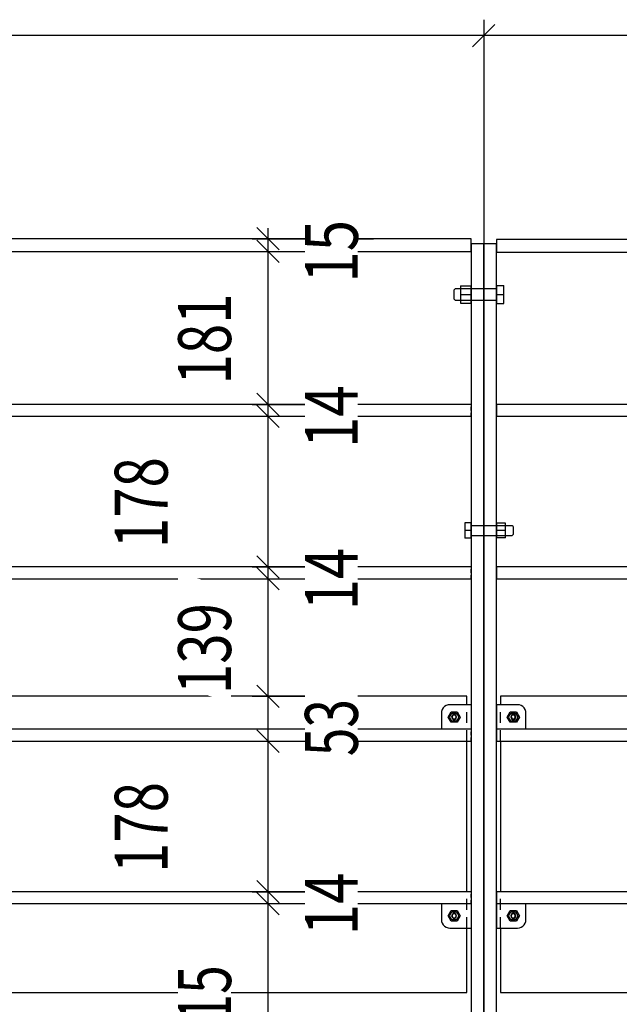
# Model space of a CAD drawing. Units: millimetres. Extents: x -630 to 630, y -446 to 452.
# Drawn here: x 114 to 143, y 289 to 336 of the extents above; entities that cross this region are included whole.
import ezdxf

# ---------------------------------------------------------------- set-up
doc = ezdxf.new("R2010")
doc.units = ezdxf.units.MM
doc.header["$LTSCALE"] = 25
doc.linetypes.add('HIDDEN', pattern=[1, 0.6, -0.4])
for name, color, linetype in [('11_Cotations libre', 7, 'Continuous'), ('3_Pièces', 7, 'Continuous'), ('5_Boulons', 7, 'Continuous')]:
    doc.layers.add(name, color=color, linetype=linetype)
doc.styles.add('SHX_Style', font='MONOTXT')

# ---------------------------------------------------------------- blocks, each defined once
blk = doc.blocks.new('BL1649059847_02037')
at = {"layer": '11_Cotations libre', "color": 242, "linetype": 'Continuous', "true_color": 0xd91744}
for points in [[(136.185, 335.874), (136.185, 313.318)], [(135.655, 334.593), (136.715, 335.654)], [(304.132, 335.124), (79.869, 335.124)]]:
    blk.add_lwpolyline(points, dxfattribs=at)
blk = doc.blocks.new('BL1649059847_02059')
at = {"layer": '3_Pièces', "color": 174, "linetype": 'Continuous', "true_color": 0x0f01b2}
for points in [[(135.385, 303.479), (135.385, 303.879), (81.169, 303.879), (81.169, 303.479)], [(81.169, 301.759), (81.169, 294.639)], [(135.385, 294.639), (135.385, 301.759)], [(81.169, 292.919), (81.169, 289.879), (135.385, 289.879)], [(135.385, 289.879), (135.385, 292.919)]]:
    blk.add_lwpolyline(points, dxfattribs=at)
at = {"layer": '3_Pièces', "color": 174, "linetype": 'HIDDEN', "ltscale": 0.034401, "true_color": 0x0f01b2}
for points in [[(81.169, 303.479), (81.169, 301.759)], [(135.385, 301.759), (135.385, 303.479)]]:
    blk.add_lwpolyline(points, dxfattribs=at)
at = {"layer": '3_Pièces', "color": 174, "linetype": 'HIDDEN', "ltscale": 0.034399, "true_color": 0x0f01b2}
for points in [[(81.169, 294.639), (81.169, 292.919)], [(135.385, 292.919), (135.385, 294.639)]]:
    blk.add_lwpolyline(points, dxfattribs=at)
blk = doc.blocks.new('BL1649059847_02063')
at = {"layer": '3_Pièces', "color": 174, "linetype": 'Continuous', "true_color": 0x0f01b2}
for points in [[(191.201, 303.479), (191.201, 303.879), (136.985, 303.879), (136.985, 303.479)], [(136.985, 301.759), (136.985, 294.639)], [(191.201, 294.639), (191.201, 301.759)], [(136.985, 292.919), (136.985, 289.879), (191.201, 289.879)], [(191.201, 289.879), (191.201, 292.919)]]:
    blk.add_lwpolyline(points, dxfattribs=at)
at = {"layer": '3_Pièces', "color": 174, "linetype": 'HIDDEN', "ltscale": 0.034401, "true_color": 0x0f01b2}
for points in [[(136.985, 301.759), (136.985, 303.479)], [(191.201, 303.479), (191.201, 301.759)]]:
    blk.add_lwpolyline(points, dxfattribs=at)
at = {"layer": '3_Pièces', "color": 174, "linetype": 'HIDDEN', "ltscale": 0.034399, "true_color": 0x0f01b2}
for points in [[(136.985, 292.919), (136.985, 294.639)], [(191.201, 294.639), (191.201, 292.919)]]:
    blk.add_lwpolyline(points, dxfattribs=at)
blk = doc.blocks.new('BL1649059847_02070')
at = {"layer": '3_Pièces', "color": 242, "linetype": 'Continuous', "true_color": 0xd91744}
for points in [[(136.785, 285.479), (136.785, 325.279), (136.185, 325.279), (136.185, 285.479)], [(136.201, 284.679), (136.601, 284.679)]]:
    blk.add_lwpolyline(points, dxfattribs=at)
at = {"layer": '3_Pièces', "color": 242, "linetype": 'HIDDEN', "ltscale": 0.016, "true_color": 0xd91744}
for points in [[(136.185, 284.679), (136.185, 285.479)], [(136.785, 285.479), (136.785, 284.679)]]:
    blk.add_lwpolyline(points, dxfattribs=at)
at = {"layer": '3_Pièces', "color": 242, "linetype": 'HIDDEN', "ltscale": 0.000316162, "true_color": 0xd91744}
blk.add_lwpolyline([(136.185, 284.679), (136.201, 284.679)], dxfattribs=at)
at = {"layer": '3_Pièces', "color": 242, "linetype": 'HIDDEN', "ltscale": 0.003683, "true_color": 0xd91744}
blk.add_lwpolyline([(136.601, 284.679), (136.785, 284.679)], dxfattribs=at)
blk = doc.blocks.new('BL1649059847_02080')
at = {"layer": '3_Pièces', "color": 242, "linetype": 'Continuous', "true_color": 0xd91744}
blk.add_lwpolyline([(136.185, 285.479), (136.185, 325.279), (135.585, 325.279), (135.585, 285.479)], dxfattribs=at)
at = {"layer": '3_Pièces', "color": 242, "linetype": 'HIDDEN', "ltscale": 0.016, "true_color": 0xd91744}
for points in [[(135.585, 284.679), (135.585, 285.479)], [(136.185, 285.479), (136.185, 284.679)]]:
    blk.add_lwpolyline(points, dxfattribs=at)
at = {"layer": '3_Pièces', "color": 242, "linetype": 'HIDDEN', "ltscale": 0.012, "true_color": 0xd91744}
blk.add_lwpolyline([(135.585, 284.679), (136.185, 284.679)], dxfattribs=at)
blk = doc.blocks.new('BL1649059847_02102')
at = {"layer": '3_Pièces', "color": 242, "linetype": 'Continuous', "true_color": 0xd91744}
blk.add_lwpolyline([(135.585, 303.479), (134.585, 303.479), (134.496, 303.469), (134.411, 303.439), (134.336, 303.392), (134.272, 303.328), (134.225, 303.252), (134.195, 303.168), (134.185, 303.079), (134.185, 302.319)], dxfattribs=at)
at = {"layer": '3_Pièces', "color": 242, "linetype": 'HIDDEN', "ltscale": 0.0232, "true_color": 0xd91744}
blk.add_lwpolyline([(135.585, 303.479), (135.585, 302.319)], dxfattribs=at)
at = {"layer": '3_Pièces', "color": 242, "linetype": 'HIDDEN', "ltscale": 0.028, "true_color": 0xd91744}
blk.add_lwpolyline([(135.585, 302.319), (134.185, 302.319)], dxfattribs=at)
blk = doc.blocks.new('BL1649059847_02103')
at = {"layer": '3_Pièces', "color": 242, "linetype": 'Continuous', "true_color": 0xd91744}
blk.add_lwpolyline([(134.185, 294.079), (134.185, 293.319), (134.195, 293.23), (134.225, 293.145), (134.272, 293.069), (134.336, 293.006), (134.411, 292.958), (134.496, 292.929), (134.585, 292.919), (135.585, 292.919)], dxfattribs=at)
at = {"layer": '3_Pièces', "color": 242, "linetype": 'HIDDEN', "ltscale": 0.028, "true_color": 0xd91744}
blk.add_lwpolyline([(134.185, 294.079), (135.585, 294.079)], dxfattribs=at)
at = {"layer": '3_Pièces', "color": 242, "linetype": 'HIDDEN', "ltscale": 0.0232, "true_color": 0xd91744}
blk.add_lwpolyline([(135.585, 294.079), (135.585, 292.919)], dxfattribs=at)
blk = doc.blocks.new('BL1649059847_02106')
at = {"layer": '3_Pièces', "color": 242, "linetype": 'HIDDEN', "ltscale": 0.0112, "true_color": 0xd91744}
for points in [[(76.71, 294.639), (76.71, 294.079)], [(135.585, 294.079), (135.585, 294.639)]]:
    blk.add_lwpolyline(points, dxfattribs=at)
at = {"layer": '3_Pièces', "color": 242, "linetype": 'HIDDEN', "ltscale": 0.009305, "true_color": 0xd91744}
for points in [[(76.71, 294.639), (77.175, 294.639)], [(77.175, 294.079), (76.71, 294.079)]]:
    blk.add_lwpolyline(points, dxfattribs=at)
at = {"layer": '3_Pièces', "color": 242, "linetype": 'Continuous', "true_color": 0xd91744}
for points in [[(80.369, 294.639), (77.175, 294.639), (77.175, 294.079), (80.369, 294.079)], [(135.585, 294.639), (80.969, 294.639)], [(80.969, 294.079), (135.585, 294.079)]]:
    blk.add_lwpolyline(points, dxfattribs=at)
at = {"layer": '3_Pièces', "color": 242, "linetype": 'HIDDEN', "ltscale": 0.012, "true_color": 0xd91744}
for points in [[(80.369, 294.639), (80.969, 294.639)], [(80.969, 294.079), (80.369, 294.079)]]:
    blk.add_lwpolyline(points, dxfattribs=at)
blk = doc.blocks.new('BL1649059847_02107')
at = {"layer": '3_Pièces', "color": 242, "linetype": 'HIDDEN', "ltscale": 0.0112, "true_color": 0xd91744}
for points in [[(76.71, 302.319), (76.71, 301.759)], [(135.585, 301.759), (135.585, 302.319)]]:
    blk.add_lwpolyline(points, dxfattribs=at)
at = {"layer": '3_Pièces', "color": 242, "linetype": 'HIDDEN', "ltscale": 0.009305, "true_color": 0xd91744}
for points in [[(76.71, 302.319), (77.175, 302.319)], [(77.175, 301.759), (76.71, 301.759)]]:
    blk.add_lwpolyline(points, dxfattribs=at)
at = {"layer": '3_Pièces', "color": 242, "linetype": 'Continuous', "true_color": 0xd91744}
for points in [[(80.369, 302.319), (77.175, 302.319), (77.175, 301.759), (80.369, 301.759)], [(135.585, 302.319), (80.969, 302.319)], [(80.969, 301.759), (135.585, 301.759)]]:
    blk.add_lwpolyline(points, dxfattribs=at)
at = {"layer": '3_Pièces', "color": 242, "linetype": 'HIDDEN', "ltscale": 0.012, "true_color": 0xd91744}
for points in [[(80.369, 302.319), (80.969, 302.319)], [(80.969, 301.759), (80.369, 301.759)]]:
    blk.add_lwpolyline(points, dxfattribs=at)
blk = doc.blocks.new('BL1649059847_02108')
at = {"layer": '3_Pièces', "color": 242, "linetype": 'HIDDEN', "ltscale": 0.0112, "true_color": 0xd91744}
for points in [[(76.71, 309.999), (76.71, 309.439)], [(135.585, 309.439), (135.585, 309.999)]]:
    blk.add_lwpolyline(points, dxfattribs=at)
at = {"layer": '3_Pièces', "color": 242, "linetype": 'HIDDEN', "ltscale": 0.009305, "true_color": 0xd91744}
for points in [[(76.71, 309.999), (77.175, 309.999)], [(77.175, 309.439), (76.71, 309.439)]]:
    blk.add_lwpolyline(points, dxfattribs=at)
at = {"layer": '3_Pièces', "color": 242, "linetype": 'Continuous', "true_color": 0xd91744}
for points in [[(80.369, 309.999), (77.175, 309.999), (77.175, 309.439), (80.369, 309.439)], [(135.585, 309.999), (80.969, 309.999)], [(80.969, 309.439), (135.585, 309.439)]]:
    blk.add_lwpolyline(points, dxfattribs=at)
at = {"layer": '3_Pièces', "color": 242, "linetype": 'HIDDEN', "ltscale": 0.012, "true_color": 0xd91744}
for points in [[(80.369, 309.999), (80.969, 309.999)], [(80.969, 309.439), (80.369, 309.439)]]:
    blk.add_lwpolyline(points, dxfattribs=at)
blk = doc.blocks.new('BL1649059847_02109')
at = {"layer": '3_Pièces', "color": 242, "linetype": 'HIDDEN', "ltscale": 0.0112, "true_color": 0xd91744}
for points in [[(76.71, 317.679), (76.71, 317.119)], [(135.585, 317.119), (135.585, 317.679)]]:
    blk.add_lwpolyline(points, dxfattribs=at)
at = {"layer": '3_Pièces', "color": 242, "linetype": 'HIDDEN', "ltscale": 0.009305, "true_color": 0xd91744}
for points in [[(76.71, 317.679), (77.175, 317.679)], [(77.175, 317.119), (76.71, 317.119)]]:
    blk.add_lwpolyline(points, dxfattribs=at)
at = {"layer": '3_Pièces', "color": 242, "linetype": 'Continuous', "true_color": 0xd91744}
for points in [[(80.369, 317.679), (77.175, 317.679), (77.175, 317.119), (80.369, 317.119)], [(135.585, 317.679), (80.969, 317.679)], [(80.969, 317.119), (135.585, 317.119)]]:
    blk.add_lwpolyline(points, dxfattribs=at)
at = {"layer": '3_Pièces', "color": 242, "linetype": 'HIDDEN', "ltscale": 0.012, "true_color": 0xd91744}
for points in [[(80.369, 317.679), (80.969, 317.679)], [(80.969, 317.119), (80.369, 317.119)]]:
    blk.add_lwpolyline(points, dxfattribs=at)
blk = doc.blocks.new('BL1649059847_02110')
at = {"layer": '3_Pièces', "color": 242, "linetype": 'Continuous', "true_color": 0xd91744}
blk.add_lwpolyline([(138.185, 302.319), (138.185, 303.079), (138.175, 303.168), (138.146, 303.252), (138.098, 303.328), (138.035, 303.392), (137.959, 303.439), (137.874, 303.469), (137.785, 303.479), (136.785, 303.479), (136.785, 302.319)], dxfattribs=at)
at = {"layer": '3_Pièces', "color": 242, "linetype": 'HIDDEN', "ltscale": 0.028, "true_color": 0xd91744}
blk.add_lwpolyline([(138.185, 302.319), (136.785, 302.319)], dxfattribs=at)
blk = doc.blocks.new('BL1649059847_02111')
at = {"layer": '3_Pièces', "color": 242, "linetype": 'Continuous', "true_color": 0xd91744}
blk.add_lwpolyline([(136.785, 294.079), (136.785, 292.919), (137.785, 292.919), (137.874, 292.929), (137.959, 292.958), (138.035, 293.006), (138.098, 293.069), (138.146, 293.145), (138.175, 293.23), (138.185, 293.319), (138.185, 294.079)], dxfattribs=at)
at = {"layer": '3_Pièces', "color": 242, "linetype": 'HIDDEN', "ltscale": 0.028, "true_color": 0xd91744}
blk.add_lwpolyline([(136.785, 294.079), (138.185, 294.079)], dxfattribs=at)
blk = doc.blocks.new('BL1649059847_02116')
at = {"layer": '3_Pièces', "color": 242, "linetype": 'Continuous', "true_color": 0xd91744}
for points in [[(191.401, 294.639), (136.785, 294.639), (136.785, 294.079)], [(136.785, 294.079), (191.401, 294.079)]]:
    blk.add_lwpolyline(points, dxfattribs=at)
at = {"layer": '3_Pièces', "color": 242, "linetype": 'HIDDEN', "ltscale": 0.0112, "true_color": 0xd91744}
blk.add_lwpolyline([(191.401, 294.079), (191.401, 294.639)], dxfattribs=at)
blk = doc.blocks.new('BL1649059847_02117')
at = {"layer": '3_Pièces', "color": 242, "linetype": 'Continuous', "true_color": 0xd91744}
for points in [[(191.401, 302.319), (136.785, 302.319), (136.785, 301.759)], [(136.785, 301.759), (191.401, 301.759)]]:
    blk.add_lwpolyline(points, dxfattribs=at)
at = {"layer": '3_Pièces', "color": 242, "linetype": 'HIDDEN', "ltscale": 0.0112, "true_color": 0xd91744}
blk.add_lwpolyline([(191.401, 301.759), (191.401, 302.319)], dxfattribs=at)
blk = doc.blocks.new('BL1649059847_02118')
at = {"layer": '3_Pièces', "color": 242, "linetype": 'Continuous', "true_color": 0xd91744}
for points in [[(191.401, 309.999), (136.785, 309.999), (136.785, 309.439)], [(136.785, 309.439), (191.401, 309.439)]]:
    blk.add_lwpolyline(points, dxfattribs=at)
at = {"layer": '3_Pièces', "color": 242, "linetype": 'HIDDEN', "ltscale": 0.0112, "true_color": 0xd91744}
blk.add_lwpolyline([(191.401, 309.439), (191.401, 309.999)], dxfattribs=at)
blk = doc.blocks.new('BL1649059847_02119')
at = {"layer": '3_Pièces', "color": 242, "linetype": 'Continuous', "true_color": 0xd91744}
for points in [[(191.401, 317.679), (136.785, 317.679), (136.785, 317.119)], [(136.785, 317.119), (191.401, 317.119)]]:
    blk.add_lwpolyline(points, dxfattribs=at)
at = {"layer": '3_Pièces', "color": 242, "linetype": 'HIDDEN', "ltscale": 0.0112, "true_color": 0xd91744}
blk.add_lwpolyline([(191.401, 317.119), (191.401, 317.679)], dxfattribs=at)
blk = doc.blocks.new('BL1649059847_02154')
at = {"layer": '5_Boulons', "color": 242, "linetype": 'Continuous', "true_color": 0xd91744}
for points in [[(134.841, 323.145), (134.785, 323.092)], [(136.785, 323.145), (134.841, 323.145)], [(135.085, 323.284), (135.085, 322.879), (135.085, 322.475), (135.585, 322.475)], [(135.085, 323.284), (135.585, 323.284)], [(135.585, 322.475), (135.585, 322.879), (135.585, 323.284)], [(136.785, 323.303), (136.785, 323.145)], [(136.785, 323.303), (137.137, 323.303)], [(136.785, 323.145), (136.785, 323.044)], [(137.137, 322.455), (137.137, 322.879), (137.137, 323.303)], [(134.785, 322.666), (134.785, 322.747), (134.785, 322.879), (134.785, 323.011), (134.785, 323.092)], [(134.785, 322.666), (134.841, 322.613)], [(135.085, 322.879), (135.585, 322.879)], [(136.785, 323.044), (136.785, 322.879)], [(136.785, 322.879), (137.137, 322.879)], [(136.785, 322.879), (136.785, 322.715)], [(136.785, 322.715), (136.785, 322.613)], [(134.841, 322.613), (136.785, 322.613)], [(136.785, 322.613), (136.785, 322.455)], [(136.785, 322.455), (137.137, 322.455)]]:
    blk.add_lwpolyline(points, dxfattribs=at)
blk = doc.blocks.new('BL1649059847_02157')
at = {"layer": '5_Boulons', "color": 242, "linetype": 'Continuous', "true_color": 0xd91744}
for points in [[(135.285, 312.084), (135.285, 311.719), (135.285, 311.353)], [(135.585, 312.084), (135.285, 312.084)], [(135.585, 311.947), (135.585, 312.084)], [(137.537, 311.947), (135.585, 311.947)], [(135.585, 311.86), (135.585, 311.947)], [(136.785, 312.066), (136.785, 311.719), (136.785, 311.372)], [(137.209, 311.372), (137.209, 311.719), (137.209, 312.066), (136.785, 312.066)], [(137.585, 311.901), (137.537, 311.947)], [(135.585, 311.719), (135.285, 311.719)], [(135.585, 311.719), (135.585, 311.86)], [(135.585, 311.578), (135.585, 311.719)], [(135.585, 311.491), (135.585, 311.578)], [(135.585, 311.491), (137.537, 311.491)], [(135.585, 311.353), (135.585, 311.491)], [(137.209, 311.719), (136.785, 311.719)], [(137.537, 311.491), (137.585, 311.536)], [(137.585, 311.901), (137.585, 311.832), (137.585, 311.719), (137.585, 311.606), (137.585, 311.536)], [(135.585, 311.353), (135.285, 311.353)], [(137.209, 311.372), (136.785, 311.372)]]:
    blk.add_lwpolyline(points, dxfattribs=at)
blk = doc.blocks.new('BL1649059847_02181')
at = {"layer": '5_Boulons', "color": 242, "linetype": 'Continuous', "true_color": 0xd91744}
for points in [[(137.441, 303.148), (137.729, 303.148), (137.873, 302.899), (137.729, 302.65), (137.442, 302.65), (137.298, 302.898), (137.441, 303.148)], [(137.474, 303.09), (137.695, 303.09), (137.806, 302.899), (137.696, 302.708), (137.475, 302.707), (137.364, 302.898), (137.474, 303.09)], [(137.465, 302.899), (137.488, 302.828), (137.548, 302.785), (137.622, 302.785), (137.682, 302.828), (137.705, 302.899), (137.682, 302.97), (137.622, 303.013), (137.548, 303.013), (137.488, 302.969), (137.465, 302.899)], [(137.489, 302.899), (137.508, 302.842), (137.556, 302.807), (137.615, 302.808), (137.663, 302.843), (137.681, 302.899), (137.663, 302.955), (137.615, 302.99), (137.555, 302.99), (137.507, 302.955), (137.489, 302.899)]]:
    blk.add_lwpolyline(points, dxfattribs=at)
blk = doc.blocks.new('BL1649059847_02182')
at = {"layer": '5_Boulons', "color": 242, "linetype": 'Continuous', "true_color": 0xd91744}
for points in [[(137.442, 293.748), (137.729, 293.748), (137.873, 293.498), (137.729, 293.25), (137.441, 293.25), (137.298, 293.499), (137.442, 293.748)], [(137.475, 293.69), (137.696, 293.69), (137.806, 293.498), (137.695, 293.307), (137.474, 293.308), (137.364, 293.499), (137.475, 293.69)], [(137.465, 293.499), (137.488, 293.428), (137.548, 293.385), (137.622, 293.385), (137.682, 293.428), (137.705, 293.499), (137.682, 293.569), (137.622, 293.613), (137.548, 293.613), (137.488, 293.57), (137.465, 293.499)], [(137.489, 293.499), (137.507, 293.443), (137.555, 293.408), (137.615, 293.407), (137.663, 293.442), (137.681, 293.499), (137.663, 293.555), (137.615, 293.59), (137.556, 293.59), (137.508, 293.555), (137.489, 293.499)]]:
    blk.add_lwpolyline(points, dxfattribs=at)
blk = doc.blocks.new('BL1649059847_02183')
at = {"layer": '5_Boulons', "color": 242, "linetype": 'Continuous', "true_color": 0xd91744}
for points in [[(134.641, 303.148), (134.929, 303.148), (135.073, 302.899), (134.929, 302.65), (134.641, 302.65), (134.497, 302.899), (134.641, 303.148)], [(134.674, 303.09), (134.895, 303.09), (135.006, 302.899), (134.895, 302.707), (134.674, 302.707), (134.564, 302.899), (134.674, 303.09)], [(134.665, 302.899), (134.688, 302.828), (134.748, 302.785), (134.822, 302.785), (134.882, 302.828), (134.905, 302.899), (134.882, 302.969), (134.822, 303.013), (134.748, 303.013), (134.688, 302.969), (134.665, 302.899)], [(134.689, 302.899), (134.707, 302.842), (134.755, 302.807), (134.815, 302.807), (134.863, 302.842), (134.881, 302.899), (134.863, 302.955), (134.815, 302.99), (134.755, 302.99), (134.707, 302.955), (134.689, 302.899)]]:
    blk.add_lwpolyline(points, dxfattribs=at)
blk = doc.blocks.new('BL1649059847_02184')
at = {"layer": '5_Boulons', "color": 242, "linetype": 'Continuous', "true_color": 0xd91744}
for points in [[(134.641, 293.748), (134.929, 293.748), (135.073, 293.499), (134.929, 293.25), (134.641, 293.25), (134.497, 293.499), (134.641, 293.748)], [(134.674, 293.69), (134.895, 293.69), (135.006, 293.499), (134.895, 293.307), (134.674, 293.307), (134.564, 293.499), (134.674, 293.69)], [(134.665, 293.499), (134.688, 293.428), (134.748, 293.385), (134.822, 293.385), (134.882, 293.428), (134.905, 293.499), (134.882, 293.569), (134.822, 293.613), (134.748, 293.613), (134.688, 293.569), (134.665, 293.499)], [(134.689, 293.499), (134.707, 293.442), (134.755, 293.408), (134.815, 293.408), (134.863, 293.442), (134.881, 293.499), (134.863, 293.555), (134.815, 293.59), (134.755, 293.59), (134.707, 293.555), (134.689, 293.499)]]:
    blk.add_lwpolyline(points, dxfattribs=at)
blk = doc.blocks.new('BL1649059847_02200')
at = {"layer": '3_Pièces', "color": 174, "linetype": 'Continuous', "true_color": 0x0f01b2}
blk.add_lwpolyline([(136.785, 324.879), (191.401, 324.879), (191.401, 325.479), (136.785, 325.479), (136.785, 324.879)], dxfattribs=at)
blk = doc.blocks.new('BL1649059847_02201')
at = {"layer": '3_Pièces', "color": 174, "linetype": 'Continuous', "true_color": 0x0f01b2}
for points in [[(77.774, 325.519), (76.112, 325.519), (76.112, 325.479)], [(135.585, 324.919), (135.585, 325.519), (77.774, 325.519), (77.774, 324.919), (135.585, 324.919)]]:
    blk.add_lwpolyline(points, dxfattribs=at)
at = {"layer": '3_Pièces', "color": 174, "linetype": 'HIDDEN', "ltscale": 0.0112, "true_color": 0x0f01b2}
blk.add_lwpolyline([(76.112, 325.479), (76.112, 324.919)], dxfattribs=at)
at = {"layer": '3_Pièces', "color": 174, "linetype": 'HIDDEN', "ltscale": 0.033233, "true_color": 0x0f01b2}
blk.add_lwpolyline([(77.774, 324.919), (76.112, 324.919)], dxfattribs=at)
blk = doc.blocks.new('BL1649059847_02209')
at = {"layer": '11_Cotations libre', "color": 99, "linetype": 'Continuous', "true_color": 0x256825}
for points in [[(126.51, 324.988), (125.449, 326.049)], [(125.98, 326.019), (125.98, 284.979)], [(125.23, 325.519), (130.97, 325.519)], [(126.51, 324.388), (125.449, 325.449)], [(125.23, 324.919), (130.131, 324.919)], [(126.51, 317.148), (125.449, 318.209)], [(125.23, 317.679), (128.607, 317.679)], [(126.51, 316.588), (125.449, 317.649)], [(125.23, 317.119), (128.607, 317.119)], [(126.51, 309.468), (125.449, 310.529)], [(125.23, 309.999), (128.912, 309.999)], [(126.51, 308.908), (125.449, 309.969)], [(125.23, 309.439), (129.064, 309.439)], [(126.51, 303.348), (125.449, 304.409)], [(125.23, 303.879), (129.522, 303.879)], [(126.51, 301.228), (125.449, 302.289)], [(125.23, 301.759), (129.598, 301.759)], [(126.51, 294.108), (125.449, 295.169)], [(125.23, 294.639), (129.141, 294.639)], [(126.51, 293.548), (125.449, 294.609)], [(125.23, 294.079), (132.862, 294.079)], [(126.51, 284.948), (125.449, 286.009)], [(125.23, 285.479), (130.361, 285.479)]]:
    blk.add_lwpolyline(points, dxfattribs=at)
for points in [[(124.23, 318.264), (124.23, 323.664), (121.73, 324.334), (121.73, 318.934)], [(121.23, 310.524), (121.23, 315.924), (118.73, 316.594), (118.73, 311.194)], [(124.23, 303.624), (124.23, 309.024), (121.73, 309.694), (121.73, 304.294)], [(121.23, 295.164), (121.23, 300.564), (118.73, 301.234), (118.73, 295.834)], [(124.23, 286.744), (124.23, 292.144), (121.73, 292.814), (121.73, 287.414)]]:
    blk.add_wipeout(points)
at = {"layer": '11_Cotations libre', "color": 18, "linetype": 'Continuous', "true_color": 0x000000, "style": 'SHX_Style', "oblique": 15}
for s, width, p in [('181', 0.757363, (124.23, 318.626)), ('178', 0.757363, (121.23, 310.886)), ('139', 0.757363, (124.23, 303.986)), ('178', 0.757363, (121.23, 295.526)), ('215', 0.71405, (124.23, 287.106))]:
    blk.add_text(s, height=2.5, rotation=90, dxfattribs=dict(at, width=width)).set_placement(p)
for points in [[(130.23, 323.084), (130.23, 326.684), (127.73, 327.354), (127.73, 323.754)], [(130.23, 315.264), (130.23, 318.864), (127.73, 319.534), (127.73, 315.934)], [(130.23, 307.584), (130.23, 311.184), (127.73, 311.854), (127.73, 308.254)], [(130.23, 300.684), (130.23, 304.284), (127.73, 304.954), (127.73, 301.354)], [(130.23, 292.224), (130.23, 295.824), (127.73, 296.494), (127.73, 292.894)]]:
    blk.add_wipeout(points)
for s, width, p in [('15', 0.780911, (130.23, 323.446)), ('14', 0.780911, (130.23, 315.626)), ('14', 0.780911, (130.23, 307.946)), ('53', 0.713932, (130.23, 301.046)), ('14', 0.780911, (130.23, 292.586))]:
    blk.add_text(s, height=2.5, rotation=90, dxfattribs=dict(at, width=width)).set_placement(p)

msp = doc.modelspace()

# ---------------------------------------------------------------- block references
at = {"layer": '11_Cotations libre'}
msp.add_blockref('BL1649059847_02037', (0, 0), dxfattribs=at)
at = {"layer": '3_Pièces'}
for name in ['BL1649059847_02059', 'BL1649059847_02063', 'BL1649059847_02102', 'BL1649059847_02110', 'BL1649059847_02107', 'BL1649059847_02117', 'BL1649059847_02106', 'BL1649059847_02116', 'BL1649059847_02103', 'BL1649059847_02111']:
    msp.add_blockref(name, (0, 0), dxfattribs=at)
at = {"layer": '5_Boulons'}
for name in ['BL1649059847_02183', 'BL1649059847_02181', 'BL1649059847_02184', 'BL1649059847_02182']:
    msp.add_blockref(name, (0, 0), dxfattribs=at)

# ---------------------------------------------------------------- next in the draw order: block references
at = {"layer": '3_Pièces'}
for name in ['BL1649059847_02201', 'BL1649059847_02200', 'BL1649059847_02080', 'BL1649059847_02070', 'BL1649059847_02109', 'BL1649059847_02119', 'BL1649059847_02108', 'BL1649059847_02118']:
    msp.add_blockref(name, (0, 0), dxfattribs=at)
at = {"layer": '5_Boulons'}
for name in ['BL1649059847_02154', 'BL1649059847_02157']:
    msp.add_blockref(name, (0, 0), dxfattribs=at)

# ---------------------------------------------------------------- next in the draw order: block references
at = {"layer": '11_Cotations libre'}
msp.add_blockref('BL1649059847_02209', (0, 0), dxfattribs=at)

doc.saveas('drawing.dxf')
